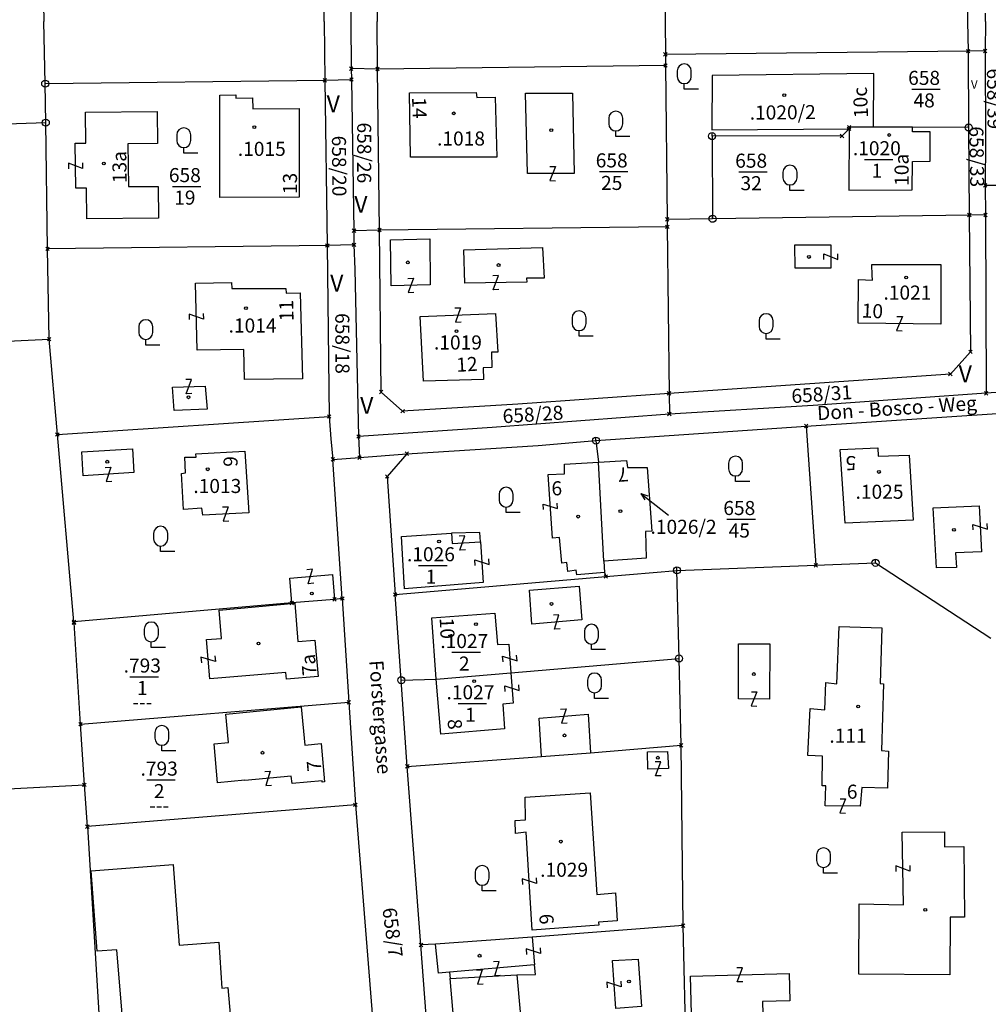
# Model space of a CAD drawing. Extents: x -70625 to -68192, y 213000 to 214000.
# Drawn here: x -69874 to -69736, y 213360 to 213500 of the extents above; entities that cross this region are included whole.
import ezdxf
from ezdxf.enums import TextEntityAlignment as Align

# ---------------------------------------------------------------- set-up
doc = ezdxf.new("R2010")
doc.units = 0
doc.header["$MEASUREMENT"] = 0
doc.layers.get('0').update_dxf_attribs({"linetype": 'CONTINUOUS'})
for name, color, linetype in [('GG', 7, 'CONTINUOUS'), ('GN', 7, 'CONTINUOUS'), ('GP', 2, 'CONTINUOUS'), ('HG', 1, 'CONTINUOUS'), ('HN', 1, 'CONTINUOUS'), ('NS', 3, 'CONTINUOUS'), ('PN', 7, 'CONTINUOUS'), ('PNA', 7, 'CONTINUOUS'), ('SB', 150, 'CONTINUOUS'), ('SG', 150, 'CONTINUOUS'), ('SS', 150, 'CONTINUOUS'), ('VS', 3, 'CONTINUOUS')]:
    doc.layers.add(name, color=color, linetype=linetype)
doc.styles.add('NORM', font='romans.shx', dxfattribs={"oblique": 15})

# ---------------------------------------------------------------- blocks, each defined once
blk = doc.blocks.new('GN1')
at = {"layer": 'GN', "style": 'NORM', "oblique": 15, "flags": 4}
blk.add_attdef('3', text='', height=2, dxfattribs=at).set_placement((0, 0), align=Align.MIDDLE_CENTER)
blk = doc.blocks.new('GN2')
at = {"layer": 'GN'}
blk.add_line((-1.75, 0), (2.29, 0), dxfattribs=at)
at = {"layer": 'GN', "style": 'NORM', "oblique": 15, "flags": 4}
for tag, p in [('3', (0, 1.6)), ('U', (0, -1.6))]:
    blk.add_attdef(tag, text='', height=2, dxfattribs=at).set_placement(p, align=Align.MIDDLE_CENTER)
blk = doc.blocks.new('GNP')
at = {"layer": 'PN'}
for q in [(1, 0.35), (5, 0), (1, -0.35)]:
    blk.add_line((0, 0), q, dxfattribs=at)
at = {"layer": 'PNA', "style": 'NORM', "oblique": 15, "flags": 4}
blk.add_attdef('3', text='', height=2, dxfattribs=at).set_placement((6, 0), align=Align.MIDDLE_CENTER)
blk = doc.blocks.new('GN2G')
at = {"layer": 'GN', "color": 0}
blk.add_line((-1.75, 0), (2.29, 0), dxfattribs=at)
at = {"layer": 'GN', "color": 0, "style": 'NORM', "oblique": 15}
blk.add_text('---', height=2, dxfattribs=at).set_placement((0, -3.6), align=Align.MIDDLE_CENTER)
at = {"layer": 'GN', "color": 0, "style": 'NORM', "oblique": 15, "flags": 4}
for tag, p in [('3', (0, 1.6)), ('U', (0, -1.6))]:
    blk.add_attdef(tag, text='', height=2, dxfattribs=at).set_placement(p, align=Align.MIDDLE_CENTER)
blk = doc.blocks.new('FIG020')
for p, q in [((-0.25, 0.25), (0.25, -0.25)), ((-0.25, -0.25), (0.25, 0.25))]:
    blk.add_line(p, q)
at = {"style": 'NORM', "oblique": 15, "flags": 1}
blk.add_attdef('PNUM', (1.88, -0.53), '', height=1, dxfattribs=at)
blk = doc.blocks.new('FIG024')
blk.add_line((0, 0), (0, 0.5))
blk.add_circle((0, 0), 0.5)
at = {"style": 'NORM', "oblique": 15, "flags": 1}
blk.add_attdef('PNUM', (1.14, -0.51), '', height=1, dxfattribs=at)
blk = doc.blocks.new('FIG095')
at = {"style": 'NORM', "oblique": 15}
blk.add_text('V', height=2.4, dxfattribs=at).set_placement((-1.19, 0))
blk = doc.blocks.new('FIG052')
for p, q in [((-1, 2.6), (-1, 1.8)), ((1, 1.8), (1, 2.6)), ((0, 0), (0, 0.8)), ((2, 0), (0, 0))]:
    blk.add_line(p, q)
for centre, start, end in [((0, 2.6), 0, 180), ((0, 1.8), 180, 0)]:
    blk.add_arc(centre, 1, start, end)
blk = doc.blocks.new('FIG041')
at = {"color": 1}
blk.add_circle((0, 0), 0.2, dxfattribs=at)
blk = doc.blocks.new('HNU')
at = {"layer": 'HN', "flags": 4}
blk.add_attdef('H', (0, 0), '', height=2, dxfattribs=at)
blk = doc.blocks.new('FIG032')
for p, q in [((-0.4, 1), (0.4, 1)), ((0.4, 1), (-0.4, -1)), ((-0.4, -1), (0.4, -1))]:
    blk.add_line(p, q)

msp = doc.modelspace()

# ---------------------------------------------------------------- linework, layer by layer
at = {"layer": 'GG'}
for points in [[(-69742.52, 213526.37), (-69739.47, 213523.75), (-69739.09, 213500)], [(-69782.4, 213522.39), (-69782.35, 213520.42), (-69782.12, 213500)], [(-69870.68, 213516.54), (-69870.67, 213511.92), (-69870.42, 213500)], [(-69830.57, 213500), (-69830.75, 213516.63)], [(-69826.9, 213516.85), (-69826.79, 213500)], [(-69823.22, 213514.8), (-69823.06, 213500)], [(-69736.56, 213500), (-69736.55, 213501.2)], [(-69870.24, 213491.16), (-69870.42, 213500)], [(-69830.57, 213500), (-69830.48, 213491.64)], [(-69826.79, 213500), (-69826.75, 213493.3)], [(-69822.99, 213493.23), (-69823.06, 213500)], [(-69782.12, 213500), (-69782.07, 213495.32)], [(-69739.09, 213500), (-69739.02, 213495.77)], [(-69736.56, 213500), (-69736.6, 213495.8)], [(-69739.02, 213495.77), (-69782.07, 213495.32)], [(-69736.6, 213495.8), (-69739.02, 213495.77)], [(-69739.02, 213495.77), (-69738.95, 213484.93)], [(-69736.6, 213495.8), (-69736.54, 213483.08), (-69736.6, 213476.7)], [(-69782.07, 213495.32), (-69782.05, 213493.74)], [(-69822.99, 213493.23), (-69826.75, 213493.3)], [(-69826.75, 213493.3), (-69826.7, 213491.75)], [(-69782.05, 213493.74), (-69822.99, 213493.23)], [(-69822.72, 213470.35), (-69822.99, 213493.23)], [(-69782.05, 213493.74), (-69781.81, 213471.86)], [(-69752.47, 213484.97), (-69752.45, 213492.62), (-69775.43, 213492.32), (-69775.46, 213484.61), (-69755.95, 213484.73)], [(-69870.24, 213491.16), (-69830.48, 213491.64)], [(-69830.48, 213491.64), (-69826.7, 213491.75)], [(-69830.48, 213491.64), (-69830.14, 213468.15)], [(-69826.7, 213491.75), (-69826.35, 213470.25)], [(-69870.16, 213485.61), (-69870.24, 213491.16)], [(-69818.47, 213489.87), (-69808.99, 213489.92), (-69808.88, 213489.18), (-69806.29, 213489.22), (-69806.04, 213480.73), (-69818.32, 213480.71), (-69818.47, 213489.87)], [(-69845.43, 213489.51), (-69843.13, 213489.55), (-69843.14, 213489.1), (-69840.79, 213489.15), (-69840.72, 213487.59), (-69834.15, 213487.61), (-69834.13, 213475.02), (-69845.41, 213474.97), (-69845.43, 213489.51)], [(-69870.16, 213485.61), (-69910.7, 213484.2)], [(-69869.91, 213467.69), (-69870.16, 213485.61)], [(-69755.95, 213484.73), (-69756.95, 213483.73)], [(-69755.95, 213484.73), (-69755.98, 213476.04), (-69746.97, 213476.08), (-69746.95, 213480.08), (-69744.43, 213480.15), (-69744.42, 213484.32), (-69746.94, 213484.32), (-69746.94, 213484.95)], [(-69755.94, 213484.98), (-69755.95, 213484.73)], [(-69752.47, 213484.97), (-69755.94, 213484.98)], [(-69746.94, 213484.95), (-69752.47, 213484.97)], [(-69738.95, 213484.93), (-69746.94, 213484.95)], [(-69738.95, 213484.93), (-69738.86, 213472.48)], [(-69756.95, 213483.73), (-69775.43, 213483.7)], [(-69775.43, 213483.7), (-69775.36, 213471.95)], [(-69733.95, 213476.7), (-69736.6, 213476.7)], [(-69736.6, 213476.7), (-69736.55, 213472.5)], [(-69775.36, 213471.95), (-69781.81, 213471.86)], [(-69781.81, 213471.86), (-69781.79, 213470.81)], [(-69738.86, 213472.48), (-69775.36, 213471.95)], [(-69736.55, 213472.5), (-69738.86, 213472.48)], [(-69738.86, 213472.48), (-69738.69, 213453.03)], [(-69736.55, 213472.5), (-69736.45, 213447.15)], [(-69822.72, 213470.35), (-69826.35, 213470.25)], [(-69826.35, 213470.25), (-69826.35, 213468.25)], [(-69781.79, 213470.81), (-69822.72, 213470.35)], [(-69822.47, 213447.32), (-69822.72, 213470.35)], [(-69781.79, 213470.81), (-69781.55, 213447.14)], [(-69830.14, 213468.15), (-69869.91, 213467.69)], [(-69869.69, 213454.83), (-69869.91, 213467.69)], [(-69826.35, 213468.25), (-69830.14, 213468.15)], [(-69830.14, 213468.15), (-69829.88, 213443.85)], [(-69826.35, 213468.25), (-69826.24, 213464.72), (-69825.7, 213441)], [(-69910.32, 213452.89), (-69869.69, 213454.83)], [(-69868.52, 213441.29), (-69869.69, 213454.83)], [(-69738.69, 213453.03), (-69741.55, 213449.88)], [(-69741.55, 213449.88), (-69781.55, 213447.14)], [(-69696.7, 213449.8), (-69736.45, 213447.15)], [(-69819.43, 213444.61), (-69822.47, 213447.32)], [(-69781.55, 213447.14), (-69803.03, 213445.6)], [(-69781.55, 213447.14), (-69781.5, 213444.2)], [(-69736.45, 213447.15), (-69761.07, 213445.39), (-69781.5, 213444.2)], [(-69803.03, 213445.6), (-69819.43, 213444.61)], [(-69762.04, 213442.49), (-69724.19, 213445)], [(-69868.52, 213441.29), (-69829.88, 213443.85)], [(-69829.88, 213443.85), (-69829.63, 213440.69), (-69829.35, 213437.75)], [(-69781.5, 213444.2), (-69806.7, 213442.3), (-69825.7, 213441)], [(-69791.94, 213440.42), (-69762.04, 213442.49)], [(-69762.04, 213442.49), (-69760.68, 213422.7)], [(-69866.16, 213414.65), (-69868.52, 213441.29)], [(-69825.7, 213441), (-69825.55, 213438)], [(-69818.83, 213438.56), (-69800.14, 213439.71), (-69791.94, 213440.42)], [(-69791.94, 213440.42), (-69791.58, 213437.36)], [(-69829.35, 213437.75), (-69825.55, 213438)], [(-69825.55, 213438), (-69818.83, 213438.56)], [(-69818.83, 213438.56), (-69821.63, 213435.32)], [(-69757.21, 213439.16), (-69751.87, 213439.38), (-69751.81, 213438.21), (-69747.42, 213438.35), (-69746.85, 213429.12), (-69756.49, 213428.67), (-69757.21, 213439.16)], [(-69828, 213417.98), (-69829.35, 213437.75)], [(-69791.58, 213437.36), (-69787.59, 213437.61), (-69787.43, 213436.58), (-69784.66, 213436.59), (-69784, 213427.56), (-69784.91, 213427.52), (-69784.8, 213423.73), (-69790.82, 213423.3)], [(-69790.82, 213423.3), (-69791.58, 213437.36)], [(-69821.63, 213435.32), (-69820.48, 213418.54)], [(-69790.82, 213423.3), (-69790.7, 213421.67)], [(-69780.42, 213421.98), (-69760.68, 213422.7)], [(-69760.68, 213422.7), (-69752.19, 213423.05)], [(-69752.19, 213423.05), (-69735.8, 213412.32)], [(-69790.7, 213421.67), (-69790.54, 213421.11)], [(-69790.54, 213421.11), (-69780.42, 213421.98)], [(-69780.12, 213409.46), (-69780.42, 213421.98)], [(-69820.48, 213418.54), (-69790.54, 213421.11)], [(-69819.62, 213406.36), (-69820.48, 213418.54)], [(-69835.18, 213417.35), (-69866.16, 213414.65)], [(-69829.12, 213417.86), (-69835.18, 213417.35)], [(-69828, 213417.98), (-69829.12, 213417.86)], [(-69828, 213417.98), (-69827.07, 213403.22)], [(-69866.15, 213414.52), (-69866.16, 213414.65)], [(-69865.23, 213400.12), (-69866.15, 213414.52)], [(-69804.02, 213407.4), (-69780.12, 213409.46)], [(-69779.83, 213397.12), (-69780.12, 213409.46)], [(-69814.67, 213406.53), (-69804.02, 213407.4)], [(-69819.62, 213406.36), (-69814.67, 213406.53)], [(-69818.76, 213394.12), (-69819.62, 213406.36)], [(-69865.23, 213400.12), (-69827.07, 213403.22)], [(-69827.07, 213403.22), (-69826.15, 213388.65)], [(-69864.67, 213391.49), (-69865.23, 213400.12)], [(-69799.67, 213395.52), (-69792.7, 213396.03)], [(-69792.7, 213396.03), (-69779.83, 213397.12)], [(-69779.54, 213371.48), (-69779.83, 213397.12)], [(-69818.76, 213394.12), (-69799.67, 213395.52)], [(-69816.82, 213368.73), (-69818.76, 213394.12)], [(-69907.22, 213389.25), (-69864.67, 213391.49)], [(-69864.25, 213385.55), (-69864.67, 213391.49)], [(-69826.15, 213388.65), (-69864.25, 213385.55)], [(-69826.15, 213388.65), (-69820.51, 213317.99)], [(-69864.25, 213385.55), (-69861.64, 213342.58)], [(-69779.54, 213371.48), (-69801.01, 213369.82)], [(-69778.7, 213334.94), (-69779.54, 213371.48)], [(-69801.01, 213369.82), (-69814.73, 213368.84)], [(-69814.73, 213368.84), (-69816.82, 213368.73)], [(-69813.16, 213319.8), (-69816.82, 213368.73)]]:
    msp.add_lwpolyline(points, dxfattribs=at)
at = {"layer": 'HG'}
for points in [[(-69801.96, 213489.79), (-69795.26, 213489.79), (-69795.05, 213478.37), (-69801.69, 213478.41), (-69801.96, 213489.79)], [(-69864.53, 213487.09), (-69854.34, 213487.2), (-69854.3, 213482.67), (-69858.5, 213482.62), (-69858.38, 213476.52), (-69854.18, 213476.56), (-69854.13, 213472.04), (-69864.32, 213471.93), (-69864.37, 213476.31), (-69865.87, 213476.29), (-69865.98, 213482.7), (-69864.48, 213482.71), (-69864.53, 213487.09)], [(-69821.15, 213468.98), (-69815.58, 213469.1), (-69815.49, 213462.55), (-69821.05, 213462.44), (-69821.15, 213468.98)], [(-69810.73, 213467.54), (-69799.56, 213467.86), (-69799.31, 213463.53), (-69801.82, 213463.53), (-69801.77, 213462.95), (-69810.57, 213462.79), (-69810.73, 213467.54)], [(-69763.65, 213468.27), (-69758.56, 213468.25), (-69758.54, 213464.92), (-69763.61, 213464.91), (-69763.65, 213468.27)], [(-69752.71, 213465.45), (-69742.92, 213465.45), (-69742.91, 213456.97), (-69754.65, 213457.13), (-69754.62, 213463.3), (-69752.62, 213463.24), (-69752.67, 213463.93), (-69752.71, 213465.45)], [(-69848.89, 213462.79), (-69843.75, 213462.9), (-69843.71, 213462.03), (-69836.03, 213462.06), (-69835.98, 213461.4), (-69833.99, 213461.42), (-69833.64, 213449.19), (-69841.89, 213449.13), (-69842.02, 213453.35), (-69848.65, 213453.28), (-69848.89, 213462.79)], [(-69816.91, 213458.07), (-69806.2, 213458.5), (-69805.91, 213452.99), (-69806.78, 213452.97), (-69806.74, 213450.81), (-69807.97, 213450.76), (-69807.91, 213449.13), (-69816.48, 213448.89), (-69816.91, 213458.07)], [(-69852.14, 213448.02), (-69847.5, 213448.18), (-69847.22, 213444.91), (-69851.93, 213444.68), (-69852.14, 213448.02)], [(-69865.04, 213438.82), (-69857.82, 213439.26), (-69857.64, 213435.88), (-69864.85, 213435.4), (-69865.04, 213438.82)], [(-69848.84, 213438.55), (-69841.85, 213438.91), (-69841.31, 213430.17), (-69847.82, 213429.84), (-69847.96, 213430.84), (-69850.56, 213430.63), (-69850.87, 213435.76), (-69850.3, 213435.84), (-69850.39, 213438.08), (-69848.79, 213438.08), (-69848.84, 213438.55)], [(-69790.7, 213421.67), (-69794.65, 213421.34), (-69794.73, 213422), (-69795.93, 213421.83), (-69796.1, 213423.1), (-69796.79, 213422.98), (-69797.11, 213426.63), (-69798.1, 213426.56), (-69798.75, 213435.59), (-69796.4, 213435.71), (-69796.42, 213437.09), (-69791.58, 213437.36)], [(-69743.98, 213430.87), (-69737.47, 213431.17), (-69737.11, 213424.62), (-69740.8, 213424.46), (-69740.67, 213422.39), (-69743.53, 213422.33), (-69743.98, 213430.87)], [(-69819.59, 213426.79), (-69812.46, 213427.26), (-69812.37, 213425.8), (-69808.34, 213426.05), (-69807.97, 213420.26), (-69819.16, 213419.36), (-69819.59, 213426.79)], [(-69835.18, 213417.35), (-69835.48, 213420.86), (-69829.42, 213421.38), (-69829.12, 213417.86)], [(-69801.39, 213419.17), (-69794.33, 213419.71), (-69793.96, 213414.95), (-69801.06, 213414.32), (-69801.39, 213419.17)], [(-69845.49, 213416.34), (-69834.73, 213417.32), (-69834.32, 213411.86), (-69831.89, 213412.04), (-69831.45, 213406.87), (-69835.96, 213406.49), (-69836.04, 213407.45), (-69846.82, 213406.54), (-69847.32, 213412.15), (-69845.2, 213412.31), (-69845.49, 213416.34)], [(-69814.67, 213406.53), (-69815.29, 213415.25), (-69806.3, 213415.9), (-69805.94, 213411.42), (-69804.34, 213411.5), (-69804.02, 213407.4)], [(-69757.35, 213414.02), (-69751.31, 213413.8), (-69751.51, 213405.9), (-69751.04, 213405.85), (-69751.36, 213396.35), (-69750.33, 213396.3), (-69750.47, 213391.03), (-69754.13, 213391.1), (-69754.35, 213388.46), (-69759.34, 213388.53), (-69759.23, 213391.33), (-69759.76, 213391.36), (-69759.71, 213395.55), (-69761.82, 213395.64), (-69761.47, 213402.35), (-69759.4, 213402.17), (-69759.25, 213406.03), (-69757.68, 213405.86), (-69757.35, 213414.02)], [(-69771.65, 213411.52), (-69767.2, 213411.55), (-69767.24, 213403.67), (-69771.68, 213403.74), (-69771.65, 213411.52)], [(-69804.02, 213407.4), (-69803.7, 213403.1), (-69805.19, 213402.98), (-69804.93, 213399.46), (-69814.01, 213398.68), (-69814.67, 213406.53)], [(-69844.57, 213401.54), (-69833.85, 213402.59), (-69833.35, 213397.14), (-69831.02, 213397.36), (-69830.52, 213391.92), (-69830.86, 213391.89), (-69830.87, 213392.07), (-69835.15, 213391.67), (-69835.25, 213392.71), (-69841.85, 213392.1), (-69841.85, 213392.15), (-69845.73, 213391.79), (-69846.24, 213397.31), (-69844.2, 213397.5), (-69844.57, 213401.54)], [(-69799.67, 213395.52), (-69800, 213400.99), (-69793.03, 213401.54), (-69792.7, 213396.03)], [(-69784.62, 213396.2), (-69781.78, 213396.23), (-69781.62, 213393.8), (-69784.58, 213393.72), (-69784.62, 213396.2)], [(-69802.02, 213389.72), (-69792.75, 213390.35), (-69791.8, 213375.89), (-69789.15, 213376.13), (-69788.93, 213372.14), (-69791.59, 213371.98), (-69791.55, 213371.53), (-69801, 213370.84), (-69801.86, 213384.77), (-69803.36, 213384.56), (-69803.42, 213386.43), (-69801.95, 213386.5), (-69802.02, 213389.72)], [(-69748.41, 213384.75), (-69742.37, 213384.82), (-69742.37, 213382.68), (-69739.63, 213382.71), (-69739.56, 213372.69), (-69741.58, 213372.69), (-69741.6, 213364.5), (-69754.56, 213364.59), (-69754.51, 213374.57), (-69748.21, 213374.45), (-69748.41, 213384.75)], [(-69863.7, 213379.29), (-69852.03, 213380.15), (-69851.19, 213368.71), (-69845.58, 213369.13), (-69845.13, 213362.59), (-69844.26, 213362.67), (-69842.46, 213342.15), (-69842.1, 213338.04), (-69843.08, 213337.94), (-69839.79, 213303.48), (-69843.01, 213301.15), (-69854.4, 213300.13), (-69860.04, 213368.05), (-69862.86, 213367.84), (-69863.7, 213379.29)], [(-69801.01, 213369.82), (-69800.69, 213365.9), (-69812.76, 213364.86), (-69814.32, 213364.74), (-69814.73, 213368.84)], [(-69789.59, 213366.52), (-69785.95, 213366.7), (-69785.48, 213360), (-69789.13, 213359.71), (-69789.59, 213366.52)], [(-69812.67, 213363.96), (-69803.2, 213364.49), (-69801.72, 213348.21), (-69811.25, 213347.43), (-69812.67, 213363.96)], [(-69778.51, 213364.3), (-69764.46, 213364.68), (-69764.35, 213360.79), (-69768.28, 213360.68), (-69767.84, 213344.9), (-69777.97, 213344.62), (-69778.51, 213364.3)]]:
    msp.add_lwpolyline(points, dxfattribs=at)
at = {"layer": 'SG'}
for points in [[(-69808.34, 213426.05), (-69808.46, 213427.34), (-69812.46, 213427.26)], [(-69803.2, 213364.49), (-69800.55, 213364.52), (-69800.69, 213365.9)], [(-69812.76, 213364.86), (-69812.67, 213363.96)]]:
    msp.add_lwpolyline(points, dxfattribs=at)

# ---------------------------------------------------------------- block references
at = {"layer": 'GN'}
ref = msp.add_blockref('GN2', (-69745.28, 213490.38), dxfattribs=at)
ref.add_attrib('63128', '658', dxfattribs={"height": 2, "style": 'NORM', "oblique": 15, "flags": 4}).set_placement((-69745.28, 213491.98), align=Align.MIDDLE_CENTER)
ref.add_attrib('U', '48', dxfattribs={"height": 2, "style": 'NORM', "oblique": 15, "flags": 4}).set_placement((-69745.28, 213488.78), align=Align.MIDDLE_CENTER)
ref = msp.add_blockref('GN1', (-69735.31, 213489), dxfattribs=dict(at, rotation=270.723000000391))
ref.add_attrib('63128', '658/39', dxfattribs={"height": 2, "rotation": 270.723, "style": 'NORM', "oblique": 15, "flags": 4}).set_placement((-69735.31, 213489), align=Align.MIDDLE_CENTER)
ref = msp.add_blockref('GN1', (-69765.38, 213487.08), dxfattribs=dict(at, rotation=0.5159999992505648))
ref.add_attrib('63128', '.1020/2', dxfattribs={"height": 2, "rotation": 0.516, "style": 'NORM', "oblique": 15, "flags": 4}).set_placement((-69765.38, 213487.08), align=Align.MIDDLE_CENTER)
ref = msp.add_blockref('GN1', (-69824.89, 213481.32), dxfattribs=dict(at, rotation=269.9780000001634))
ref.add_attrib('63128', '658/26', dxfattribs={"height": 2, "rotation": 269.978, "style": 'NORM', "oblique": 15, "flags": 4}).set_placement((-69824.89, 213481.32), align=Align.MIDDLE_CENTER)
ref = msp.add_blockref('GN1', (-69811.12, 213483.36), dxfattribs=at)
ref.add_attrib('63128', '.1018', dxfattribs={"height": 2, "style": 'NORM', "oblique": 15, "flags": 4}).set_placement((-69811.12, 213483.36), align=Align.MIDDLE_CENTER)
ref = msp.add_blockref('GN1', (-69737.79, 213480.77), dxfattribs=dict(at, rotation=270.9519999999513))
ref.add_attrib('63128', '658/33', dxfattribs={"height": 2, "rotation": 270.952, "style": 'NORM', "oblique": 15, "flags": 4}).set_placement((-69737.79, 213480.77), align=Align.MIDDLE_CENTER)
ref = msp.add_blockref('GN1', (-69839.45, 213481.89), dxfattribs=at)
ref.add_attrib('63128', '.1015', dxfattribs={"height": 2, "style": 'NORM', "oblique": 15, "flags": 4}).set_placement((-69839.45, 213481.89), align=Align.MIDDLE_CENTER)
ref = msp.add_blockref('GN1', (-69828.45, 213479.45), dxfattribs=dict(at, rotation=270.4360000003825))
ref.add_attrib('63128', '658/20', dxfattribs={"height": 2, "rotation": 270.436, "style": 'NORM', "oblique": 15, "flags": 4}).set_placement((-69828.45, 213479.45), align=Align.MIDDLE_CENTER)
ref = msp.add_blockref('GN2', (-69752, 213480.38), dxfattribs=at)
ref.add_attrib('63128', '.1020', dxfattribs={"height": 2, "style": 'NORM', "oblique": 15, "flags": 4}).set_placement((-69752, 213481.98), align=Align.MIDDLE_CENTER)
ref.add_attrib('U', '1', dxfattribs={"height": 2, "style": 'NORM', "oblique": 15, "flags": 4}).set_placement((-69752, 213478.78), align=Align.MIDDLE_CENTER)
ref = msp.add_blockref('GN2', (-69789.7, 213478.65), dxfattribs=at)
ref.add_attrib('63128', '658', dxfattribs={"height": 2, "style": 'NORM', "oblique": 15, "flags": 4}).set_placement((-69789.7, 213480.25), align=Align.MIDDLE_CENTER)
ref.add_attrib('U', '25', dxfattribs={"height": 2, "style": 'NORM', "oblique": 15, "flags": 4}).set_placement((-69789.7, 213477.05), align=Align.MIDDLE_CENTER)
ref = msp.add_blockref('GN2', (-69769.87, 213478.61), dxfattribs=at)
ref.add_attrib('63128', '658', dxfattribs={"height": 2, "style": 'NORM', "oblique": 15, "flags": 4}).set_placement((-69769.87, 213480.21), align=Align.MIDDLE_CENTER)
ref.add_attrib('U', '32', dxfattribs={"height": 2, "style": 'NORM', "oblique": 15, "flags": 4}).set_placement((-69769.87, 213477.01), align=Align.MIDDLE_CENTER)
ref = msp.add_blockref('GN2', (-69850.39, 213476.56), dxfattribs=at)
ref.add_attrib('63128', '658', dxfattribs={"height": 2, "style": 'NORM', "oblique": 15, "flags": 4}).set_placement((-69850.39, 213478.16), align=Align.MIDDLE_CENTER)
ref.add_attrib('U', '19', dxfattribs={"height": 2, "style": 'NORM', "oblique": 15, "flags": 4}).set_placement((-69850.39, 213474.96), align=Align.MIDDLE_CENTER)
ref = msp.add_blockref('GN1', (-69747.65, 213461.46), dxfattribs=at)
ref.add_attrib('63128', '.1021', dxfattribs={"height": 2, "style": 'NORM', "oblique": 15, "flags": 4}).set_placement((-69747.65, 213461.46), align=Align.MIDDLE_CENTER)
ref = msp.add_blockref('GN1', (-69840.76, 213456.78), dxfattribs=at)
ref.add_attrib('63128', '.1014', dxfattribs={"height": 2, "style": 'NORM', "oblique": 15, "flags": 4}).set_placement((-69840.76, 213456.78), align=Align.MIDDLE_CENTER)
ref = msp.add_blockref('GN1', (-69827.99, 213454.23), dxfattribs=dict(at, rotation=270.2070000002786))
ref.add_attrib('63128', '658/18', dxfattribs={"height": 2, "rotation": 270.207, "style": 'NORM', "oblique": 15, "flags": 4}).set_placement((-69827.99, 213454.23), align=Align.MIDDLE_CENTER)
ref = msp.add_blockref('GN1', (-69811.56, 213454.37), dxfattribs=at)
ref.add_attrib('63128', '.1019', dxfattribs={"height": 2, "style": 'NORM', "oblique": 15, "flags": 4}).set_placement((-69811.56, 213454.37), align=Align.MIDDLE_CENTER)
ref = msp.add_blockref('GN1', (-69759.84, 213447.03), dxfattribs=dict(at, rotation=4.010999999400918))
ref.add_attrib('63128', '658/31', dxfattribs={"height": 2, "rotation": 4.011, "style": 'NORM', "oblique": 15, "flags": 4}).set_placement((-69759.84, 213447.03), align=Align.MIDDLE_CENTER)
ref = msp.add_blockref('GN1', (-69800.9, 213444.15), dxfattribs=dict(at, rotation=3.724000000271509))
ref.add_attrib('63128', '658/28', dxfattribs={"height": 2, "rotation": 3.724, "style": 'NORM', "oblique": 15, "flags": 4}).set_placement((-69800.9, 213444.15), align=Align.MIDDLE_CENTER)
ref = msp.add_blockref('GN1', (-69845.77, 213433.97), dxfattribs=at)
ref.add_attrib('63128', '.1013', dxfattribs={"height": 2, "style": 'NORM', "oblique": 15, "flags": 4}).set_placement((-69845.77, 213433.97), align=Align.MIDDLE_CENTER)
ref = msp.add_blockref('GN1', (-69751.62, 213433.15), dxfattribs=at)
ref.add_attrib('63128', '.1025', dxfattribs={"height": 2, "style": 'NORM', "oblique": 15, "flags": 4}).set_placement((-69751.62, 213433.15), align=Align.MIDDLE_CENTER)
ref = msp.add_blockref('GN2', (-69771.56, 213429.24), dxfattribs=at)
ref.add_attrib('63128', '658', dxfattribs={"height": 2, "style": 'NORM', "oblique": 15, "flags": 4}).set_placement((-69771.56, 213430.84), align=Align.MIDDLE_CENTER)
ref.add_attrib('U', '45', dxfattribs={"height": 2, "style": 'NORM', "oblique": 15, "flags": 4}).set_placement((-69771.56, 213427.64), align=Align.MIDDLE_CENTER)
ref = msp.add_blockref('GN2', (-69815.4, 213422.67), dxfattribs=at)
ref.add_attrib('63128', '.1026', dxfattribs={"height": 2, "style": 'NORM', "oblique": 15, "flags": 4}).set_placement((-69815.4, 213424.27), align=Align.MIDDLE_CENTER)
ref.add_attrib('U', '1', dxfattribs={"height": 2, "style": 'NORM', "oblique": 15, "flags": 4}).set_placement((-69815.4, 213421.07), align=Align.MIDDLE_CENTER)
ref = msp.add_blockref('GN2', (-69810.66, 213410.33), dxfattribs=at)
ref.add_attrib('63128', '.1027', dxfattribs={"height": 2, "style": 'NORM', "oblique": 15, "flags": 4}).set_placement((-69810.66, 213411.93), align=Align.MIDDLE_CENTER)
ref.add_attrib('U', '2', dxfattribs={"height": 2, "style": 'NORM', "oblique": 15, "flags": 4}).set_placement((-69810.66, 213408.73), align=Align.MIDDLE_CENTER)
at = {"layer": 'GN', "color": 2}
ref = msp.add_blockref('GN2G', (-69856.44, 213406.85), dxfattribs=at)
ref.add_attrib('63128', '.793', dxfattribs={"color": 0, "height": 2, "style": 'NORM', "oblique": 15, "flags": 4}).set_placement((-69856.44, 213408.45), align=Align.MIDDLE_CENTER)
ref.add_attrib('U', '1', dxfattribs={"color": 0, "height": 2, "style": 'NORM', "oblique": 15, "flags": 4}).set_placement((-69856.44, 213405.25), align=Align.MIDDLE_CENTER)
at = {"layer": 'GN'}
ref = msp.add_blockref('GN2', (-69809.78, 213403.05), dxfattribs=at)
ref.add_attrib('63128', '.1027', dxfattribs={"height": 2, "style": 'NORM', "oblique": 15, "flags": 4}).set_placement((-69809.78, 213404.65), align=Align.MIDDLE_CENTER)
ref.add_attrib('U', '1', dxfattribs={"height": 2, "style": 'NORM', "oblique": 15, "flags": 4}).set_placement((-69809.78, 213401.45), align=Align.MIDDLE_CENTER)
ref = msp.add_blockref('GN1', (-69756.1, 213398.48), dxfattribs=at)
ref.add_attrib('63128', '.111', dxfattribs={"height": 2, "style": 'NORM', "oblique": 15, "flags": 4}).set_placement((-69756.1, 213398.48), align=Align.MIDDLE_CENTER)
at = {"layer": 'GN', "color": 2}
ref = msp.add_blockref('GN2G', (-69854.04, 213392.2), dxfattribs=at)
ref.add_attrib('63128', '.793', dxfattribs={"color": 0, "height": 2, "style": 'NORM', "oblique": 15, "flags": 4}).set_placement((-69854.04, 213393.8), align=Align.MIDDLE_CENTER)
ref.add_attrib('U', '2', dxfattribs={"color": 0, "height": 2, "style": 'NORM', "oblique": 15, "flags": 4}).set_placement((-69854.04, 213390.6), align=Align.MIDDLE_CENTER)
at = {"layer": 'GN'}
ref = msp.add_blockref('GN1', (-69796.46, 213379.42), dxfattribs=at)
ref.add_attrib('63128', '.1029', dxfattribs={"height": 2, "style": 'NORM', "oblique": 15, "flags": 4}).set_placement((-69796.46, 213379.42), align=Align.MIDDLE_CENTER)
ref = msp.add_blockref('GN1', (-69820.85, 213370.51), dxfattribs=dict(at, rotation=277.7700000001318))
ref.add_attrib('63128', '658/7', dxfattribs={"height": 2, "rotation": 277.77, "style": 'NORM', "oblique": 15, "flags": 4}).set_placement((-69820.85, 213370.51), align=Align.MIDDLE_CENTER)
at = {"layer": 'GP'}
for name, p in [('FIG020', (-69782.07, 213495.32)), ('FIG020', (-69739.02, 213495.77)), ('FIG020', (-69736.6, 213495.8)), ('FIG020', (-69782.05, 213493.74)), ('FIG020', (-69826.75, 213493.3)), ('FIG020', (-69822.99, 213493.23)), ('FIG024', (-69870.24, 213491.16)), ('FIG020', (-69830.48, 213491.64)), ('FIG020', (-69826.7, 213491.75)), ('FIG024', (-69870.16, 213485.61)), ('FIG024', (-69775.43, 213483.7)), ('FIG020', (-69755.95, 213484.73)), ('FIG020', (-69755.94, 213484.98)), ('FIG024', (-69738.95, 213484.93)), ('FIG020', (-69756.95, 213483.73)), ('FIG020', (-69736.6, 213476.7)), ('FIG020', (-69781.81, 213471.86)), ('FIG024', (-69775.36, 213471.95)), ('FIG020', (-69738.86, 213472.48)), ('FIG020', (-69736.55, 213472.5)), ('FIG020', (-69826.35, 213470.25)), ('FIG020', (-69822.72, 213470.35)), ('FIG020', (-69781.79, 213470.81)), ('FIG020', (-69869.91, 213467.69)), ('FIG020', (-69830.14, 213468.15)), ('FIG020', (-69826.35, 213468.25)), ('FIG020', (-69869.69, 213454.83)), ('FIG020', (-69738.69, 213453.03)), ('FIG020', (-69741.55, 213449.88)), ('FIG020', (-69822.47, 213447.32)), ('FIG020', (-69781.55, 213447.14)), ('FIG020', (-69736.45, 213447.15)), ('FIG020', (-69829.88, 213443.85)), ('FIG020', (-69819.43, 213444.61)), ('FIG020', (-69781.5, 213444.2)), ('FIG020', (-69762.04, 213442.49)), ('FIG020', (-69868.52, 213441.29)), ('FIG020', (-69825.7, 213441)), ('FIG024', (-69791.94, 213440.42)), ('FIG020', (-69829.35, 213437.75)), ('FIG020', (-69825.55, 213438)), ('FIG020', (-69818.83, 213438.56)), ('FIG020', (-69821.63, 213435.32)), ('FIG020', (-69760.68, 213422.7)), ('FIG024', (-69752.19, 213423.05)), ('FIG020', (-69790.54, 213421.11)), ('FIG024', (-69780.42, 213421.98)), ('FIG020', (-69820.48, 213418.54)), ('FIG020', (-69835.18, 213417.35)), ('FIG020', (-69829.12, 213417.86)), ('FIG020', (-69828, 213417.98)), ('FIG020', (-69866.16, 213414.65)), ('FIG020', (-69866.15, 213414.52)), ('FIG024', (-69780.12, 213409.46)), ('FIG024', (-69819.62, 213406.36)), ('FIG020', (-69827.07, 213403.22)), ('FIG020', (-69865.23, 213400.12)), ('FIG020', (-69779.83, 213397.12)), ('FIG020', (-69818.76, 213394.12)), ('FIG020', (-69864.67, 213391.49)), ('FIG020', (-69826.15, 213388.65)), ('FIG020', (-69864.25, 213385.55)), ('FIG020', (-69779.54, 213371.48)), ('FIG020', (-69816.82, 213368.73))]:
    msp.add_blockref(name, p, dxfattribs=at)
at = {"layer": 'HN'}
ref = msp.add_blockref('HNU', (-69753.23, 213486.31), dxfattribs=at)
ref.add_attrib('H', '10c', (-69753.23, 213486.31), dxfattribs={"height": 2, "rotation": 92.533, "flags": 4})
ref = msp.add_blockref('HNU', (-69818.09, 213489.2), dxfattribs=at)
ref.add_attrib('H', '14', (-69818.09, 213489.2), dxfattribs={"height": 2, "rotation": 271.639, "flags": 4})
ref = msp.add_blockref('HNU', (-69858.65, 213477.03), dxfattribs=at)
ref.add_attrib('H', '13a', (-69858.65, 213477.03), dxfattribs={"height": 2, "rotation": 90.986, "flags": 4})
ref = msp.add_blockref('HNU', (-69747.48, 213476.63), dxfattribs=at)
ref.add_attrib('H', '10a', (-69747.48, 213476.63), dxfattribs={"height": 2, "rotation": 90.069, "flags": 4})
ref = msp.add_blockref('HNU', (-69834.43, 213475.46), dxfattribs=at)
ref.add_attrib('H', '13', (-69834.43, 213475.46), dxfattribs={"height": 2, "rotation": 90.298, "flags": 4})
ref = msp.add_blockref('HNU', (-69834.92, 213457.41), dxfattribs=at)
ref.add_attrib('H', '11', (-69834.92, 213457.41), dxfattribs={"height": 2, "rotation": 91.444, "flags": 4})
ref = msp.add_blockref('HNU', (-69754.19, 213457.93), dxfattribs=at)
ref.add_attrib('H', '10', (-69754.19, 213457.93), dxfattribs={"height": 2, "rotation": 357.182, "flags": 4})
ref = msp.add_blockref('HNU', (-69811.73, 213450.18), dxfattribs=at)
ref.add_attrib('H', '12', (-69811.73, 213450.18), dxfattribs={"height": 2, "rotation": 3.438, "flags": 4})
ref = msp.add_blockref('HNU', (-69842.89, 213436.7), dxfattribs=at)
ref.add_attrib('H', '9', (-69842.89, 213436.7), dxfattribs={"height": 2, "rotation": 90.012, "flags": 4})
ref = msp.add_blockref('HNU', (-69754.96, 213438.24), dxfattribs=at)
ref.add_attrib('H', '5', (-69754.96, 213438.24), dxfattribs={"height": 2, "rotation": 181.398, "flags": 4})
ref = msp.add_blockref('HNU', (-69787.4, 213436.65), dxfattribs=at)
ref.add_attrib('H', '7', (-69787.4, 213436.65), dxfattribs={"height": 2, "rotation": 184.034, "flags": 4})
ref = msp.add_blockref('HNU', (-69796.77, 213434.66), dxfattribs=at)
ref.add_attrib('H', '9', (-69796.77, 213434.66), dxfattribs={"height": 2, "rotation": 181.227, "flags": 4})
ref = msp.add_blockref('HNU', (-69814.17, 213415.21), dxfattribs=at)
ref.add_attrib('H', '10', (-69814.17, 213415.21), dxfattribs={"height": 2, "rotation": 272.843, "flags": 4})
ref = msp.add_blockref('HNU', (-69831.64, 213407.12), dxfattribs=at)
ref.add_attrib('H', '7a', (-69831.64, 213407.12), dxfattribs={"height": 2, "rotation": 95.455, "flags": 4})
ref = msp.add_blockref('HNU', (-69813.06, 213400.78), dxfattribs=at)
ref.add_attrib('H', '8', (-69813.06, 213400.78), dxfattribs={"height": 2, "rotation": 275.02, "flags": 4})
ref = msp.add_blockref('HNU', (-69830.96, 213393.49), dxfattribs=at)
ref.add_attrib('H', '7', (-69830.96, 213393.49), dxfattribs={"height": 2, "rotation": 94.481, "flags": 4})
msp.add_blockref('HNU', (-69756.27, 213389.52), dxfattribs=at).add_auto_attribs({'H': '6'})
ref = msp.add_blockref('HNU', (-69800.01, 213373.11), dxfattribs=at)
ref.add_attrib('H', '6', (-69800.01, 213373.11), dxfattribs={"height": 2, "rotation": 273.53, "flags": 4})
at = {"layer": 'NS'}
for name, p in [('FIG052', (-69779.38, 213490.36)), ('FIG095', (-69829.04, 213487.1)), ('FIG041', (-69765.16, 213489.52)), ('FIG041', (-69812.16, 213486.94)), ('FIG052', (-69789.12, 213483.64)), ('FIG052', (-69850.54, 213481.27)), ('FIG041', (-69840.51, 213484.97)), ('FIG041', (-69798.29, 213484.54)), ('FIG041', (-69750.26, 213483.86)), ('FIG041', (-69861.9, 213479.8)), ('FIG052', (-69764.35, 213475.96)), ('FIG095', (-69825.11, 213472.81)), ('FIG041', (-69761.65, 213466.52)), ('FIG041', (-69818.69, 213465.76)), ('FIG041', (-69805.78, 213465.38)), ('FIG095', (-69828.54, 213461.61)), ('FIG041', (-69747.82, 213463.61)), ('FIG041', (-69841.7, 213459.24)), ('FIG052', (-69855.95, 213454.01)), ('FIG052', (-69794.34, 213455.26)), ('FIG052', (-69767.74, 213454.86)), ('FIG041', (-69811.77, 213455.98)), ('FIG095', (-69739.18, 213448.7)), ('FIG041', (-69849.88, 213446.58)), ('FIG095', (-69824.28, 213444.23)), ('FIG052', (-69772.08, 213434.6)), ('FIG041', (-69861.42, 213437.42)), ('FIG041', (-69847.14, 213436.34)), ('FIG041', (-69751.7, 213435.96)), ('FIG052', (-69804.71, 213430.18)), ('FIG041', (-69794.46, 213429.62)), ('FIG041', (-69788.47, 213430.38)), ('FIG052', (-69853.83, 213424.64)), ('FIG041', (-69741.04, 213427.73)), ('FIG041', (-69814.25, 213426.07)), ('FIG041', (-69832.34, 213418.68)), ('FIG041', (-69798.27, 213417.2)), ('FIG052', (-69855.16, 213411.03)), ('FIG041', (-69809, 213414.32)), ('FIG052', (-69792.58, 213410.71)), ('FIG041', (-69839.91, 213411.58)), ('FIG052', (-69792.14, 213403.78)), ('FIG041', (-69769.49, 213407.24)), ('FIG041', (-69809.26, 213406.23)), ('FIG041', (-69754.66, 213402.62)), ('FIG052', (-69853.65, 213396.32)), ('FIG041', (-69796.42, 213398.52)), ('FIG041', (-69839.34, 213396.06)), ('FIG041', (-69783.14, 213395.35)), ('FIG041', (-69796.94, 213383.42)), ('FIG052', (-69759.58, 213378.94)), ('FIG052', (-69808.13, 213376.42)), ('FIG041', (-69745.11, 213373.73)), ('FIG041', (-69808.48, 213367.21)), ('FIG041', (-69787.25, 213363.54))]:
    msp.add_blockref(name, p, dxfattribs=at)
at = {"layer": 'PN'}
ref = msp.add_blockref('GNP', (-69785.55, 213432.91), dxfattribs=dict(at, rotation=321.9829999995429))
ref.add_attrib('63128', '.1026/2', dxfattribs={"layer": 'PNA', "height": 2, "style": 'NORM', "oblique": 15, "flags": 4}).set_placement((-69779.48, 213428.17), align=Align.MIDDLE_CENTER)
at = {"layer": 'SS'}
for p, rotation in [((-69865.93, 213479.49), 270.9519999999513), ((-69798.09, 213478.37), 359.646000000408), ((-69758.55, 213466.58), 90.35500000028324), ((-69818.27, 213462.49), 1.146000000182421), ((-69806.17, 213462.87), 181.0549999994674), ((-69811.55, 213458.29), 2.292000000626851), ((-69848.77, 213458.04), 271.4670000002081), ((-69748.78, 213457.05), 359.2450000006611), ((-69849.82, 213448.1), 181.9710000003474), ((-69861.24, 213435.64), 3.782000000134995), ((-69844.57, 213430.01), 2.921999999176033), ((-69798.43, 213431.08), 94.13699999996874), ((-69737.31, 213428.17), 93.1630000003927), ((-69810.94, 213425.85), 183.5180000002641), ((-69808.15, 213423.15), 93.67899999996355), ((-69832.54, 213421.11), 184.8929999996602), ((-69797.51, 213414.64), 185.0649999997264), ((-69847.07, 213409.34), 275.0769999998238), ((-69804.18, 213409.45), 94.48100000023985), ((-69803.86, 213405.25), 94.25200000009333), ((-69769.46, 213403.7), 359.0730000008284), ((-69796.51, 213401.27), 4.526000000707415), ((-69783.1, 213393.76), 181.5699999999472), ((-69838.55, 213392.41), 5.270999999555462), ((-69756.85, 213388.49), 359.1869999991786), ((-69748.31, 213379.6), 271.1239999998871), ((-69801.43, 213377.8), 273.5300000000722), ((-69800.85, 213367.86), 274.6760000002338), ((-69806.02, 213365.36), 184.8929999996602), ((-69771.48, 213364.49), 181.5699999999472), ((-69808.44, 213364.19), 3.209000000418978), ((-69789.36, 213363.11), 273.8739999998233)]:
    msp.add_blockref('FIG032', p, dxfattribs=dict(at, rotation=rotation))
at = {"layer": 'VS', "xscale": 0.5, "yscale": 0.5, "zscale": 0.5}
msp.add_blockref('FIG095', (-69738.02, 213490.43), dxfattribs=at)

# ---------------------------------------------------------------- texts
at = {"layer": 'SB', "style": 'NORM', "oblique": 15}
for s, rotation, p in [('Don - Bosco - Weg', 3.724, (-69760.43, 213443.31)), ('Forstergasse', 274.103, (-69824.17, 213409.14))]:
    msp.add_text(s, height=2, rotation=rotation, dxfattribs=at).set_placement(p)

doc.saveas('drawing.dxf')
